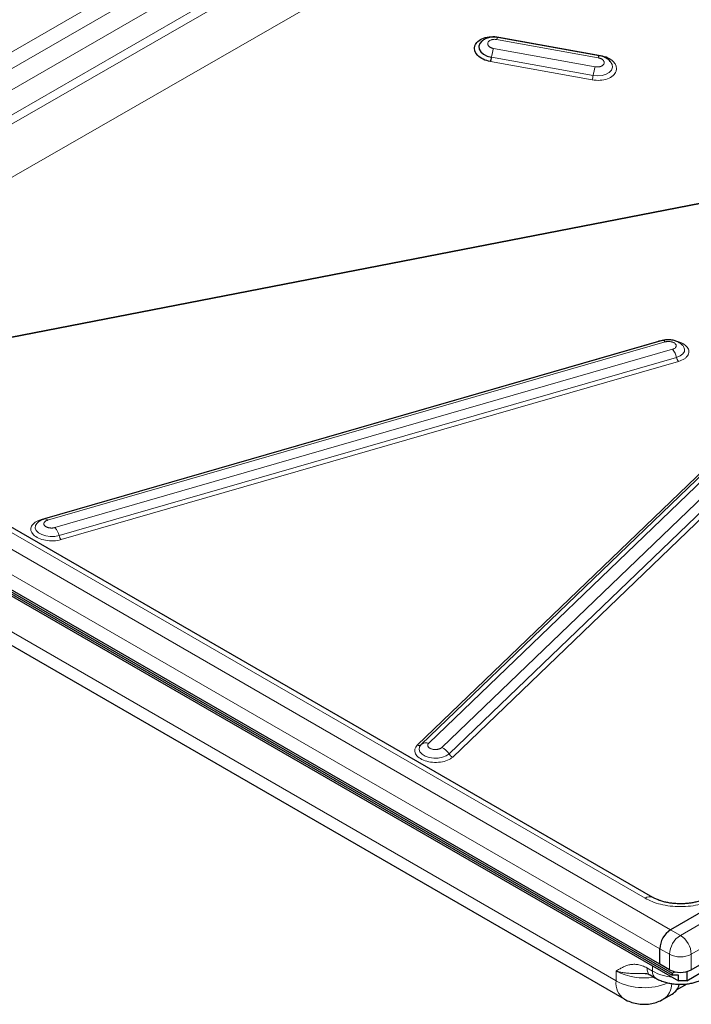
# Model space of a CAD drawing. Units: millimetres. Extents: x 0 to 420, y 0 to 297.
# Drawn here: x 297 to 321, y 104 to 140 of the extents above; entities that cross this region are included whole.
import ezdxf

# ---------------------------------------------------------------- set-up
doc = ezdxf.new("R2010")
doc.units = ezdxf.units.MM

msp = doc.modelspace()

# ---------------------------------------------------------------- linework, layer by layer
at = {"color": 8, "linetype": 'Continuous', "lineweight": 18}
for p, q in [((281.688, 129.6988), (314.8452, 148.8401)), ((282.2183, 129.3926), (315.1104, 148.3808)), ((315.7733, 147.9981), (282.8813, 129.0099)), ((283.6768, 128.5506), (316.1711, 147.3092)), ((316.1711, 146.9428), (283.9397, 128.3989)), ((285.6287, 127.4238), (316.9779, 145.4603)), ((314.3433, 138.8104), (318.043, 138.1442)), ((318.1228, 138.2313), (314.4231, 138.8976)), ((317.9322, 137.8171), (314.2325, 138.4834)), ((314.1584, 138.1658), (317.8581, 137.4995)), ((314.1213, 138.007), (317.821, 137.3407)), ((325.0379, 133.4927), (287.6912, 126.2332)), ((287.7158, 126.219), (325.0174, 133.4697)), ((277.9873, 131.0326), (320.6789, 106.3873)), ((277.5896, 130.3437), (320.2811, 105.6984)), ((319.7508, 107.5354), (279.976, 130.4968)), ((320.2415, 127.8196), (297.7609, 121.3262)), ((297.9974, 121.3031), (320.4781, 127.7965)), ((320.7445, 127.5282), (298.2638, 121.0348)), ((298.4121, 120.742), (320.8928, 127.2354)), ((298.4863, 120.5956), (320.9669, 127.089)), ((318.6901, 104.5242), (281.567, 125.9549)), ((324.1043, 125.2778), (311.4551, 113.1089)), ((311.8696, 113.1804), (324.5189, 125.3493)), ((324.9919, 125.1907), (312.3426, 113.0218)), ((312.6096, 112.7921), (325.2589, 124.961)), ((312.7431, 112.6772), (325.3923, 124.8461)), ((323.1537, 107.4078), (321.0324, 106.1832)), ((321.4302, 105.4943), (323.5515, 106.7189)), ((320.6789, 106.3873), (321.0324, 106.1832)), ((320.2811, 105.6984), (320.6347, 105.4943)), ((320.6347, 105.4943), (320.6347, 104.9329)), ((321.4302, 105.4943), (321.4302, 104.9329)), ((320.016, 105.0757), (320.016, 104.8816)), ((318.6901, 104.8815), (318.6901, 104.5242)), ((320.016, 104.8816), (319.8125, 104.999))]:
    msp.add_line(p, q, dxfattribs=at)
at = {"color": 7, "linetype": 'Continuous', "lineweight": 25}
for p, q in [((318.0859, 138.2213), (314.3862, 138.8876)), ((320.032, 107.5632), (280.2573, 130.5247)), ((277.3332, 129.8584), (320.7319, 104.8049)), ((277.3332, 129.7874), (320.7319, 104.7339)), ((277.3332, 129.7159), (320.9617, 104.5297)), ((320.2811, 105.137), (277.5896, 129.7823)), ((320.3635, 127.8447), (297.8828, 121.3513)), ((320.3219, 127.8327), (320.2415, 127.8196)), ((320.2498, 127.8119), (320.2415, 127.8196)), ((281.8648, 125.2968), (318.9879, 103.8661)), ((324.2483, 125.3075), (311.5991, 113.1385)), ((311.5904, 113.1298), (311.5933, 113.1327)), ((311.5991, 113.1385), (311.5933, 113.1327)), ((322.8002, 107.6119), (320.6789, 106.3873)), ((321.4302, 104.9329), (323.5515, 106.1575)), ((320.2811, 105.137), (320.2811, 105.6984)), ((320.6347, 104.9329), (320.2811, 105.137)), ((319.9291, 104.7415), (320.1325, 104.624)), ((320.7319, 104.8049), (320.8288, 104.8598)), ((320.7319, 104.8049), (320.7319, 104.7339)), ((320.9617, 104.7339), (320.7319, 104.7339)), ((320.9617, 104.5297), (320.9617, 104.7339)), ((321.2622, 104.5297), (322.0135, 104.9634)), ((321.2622, 104.8661), (321.2622, 104.5297)), ((320.897, 104.1959), (321.2789, 104.4156)), ((321.2622, 104.5297), (320.9617, 104.5297)), ((320.4253, 103.8661), (320.7347, 104.0447))]:
    msp.add_line(p, q, dxfattribs=at)
at = {"color": 7, "linetype": 'Continuous', "lineweight": 25, "flags": 128}
for points in [[(314.4231, 138.8976), (314.4185, 138.8848), (314.4174, 138.882)], [(313.8012, 138.7503), (313.7304, 138.6687), (313.6965, 138.5687), (313.7097, 138.4645), (313.7689, 138.3646), (313.8692, 138.2771), (314.0027, 138.2089), (314.1584, 138.1658)], [(297.614, 121.197), (297.6106, 121.1934), (297.6034, 121.1859)]]:
    msp.add_lwpolyline(points, dxfattribs=at)
at = {"color": 8, "linetype": 'Continuous', "lineweight": 18, "flags": 128}
for points in [[(317.8581, 137.4995), (318.0235, 137.4848), (318.1851, 137.4998), (318.3298, 137.5432), (318.446, 137.6116), (318.5242, 137.6993), (318.5581, 137.7993), (318.5449, 137.9035), (318.4857, 138.0034), (318.4758, 138.0146)], [(320.8928, 127.2354), (321.0243, 127.2884), (321.122, 127.3605), (321.1779, 127.4458), (321.1875, 127.5374), (321.1501, 127.6279), (321.1325, 127.6508)], [(297.6034, 121.1859), (297.5546, 121.1082), (297.545, 121.0166), (297.5824, 120.9261), (297.6639, 120.844), (297.7828, 120.7771), (297.9295, 120.7306), (298.0921, 120.7085), (298.2574, 120.7124), (298.4121, 120.742)], [(311.5933, 113.1327), (311.5333, 113.0484), (311.5194, 112.957), (311.5527, 112.8661), (311.6304, 112.783), (311.7462, 112.7145), (311.8909, 112.666), (312.0526, 112.6415), (312.2182, 112.643), (312.3744, 112.6704), (312.5085, 112.7215), (312.6096, 112.7921)]]:
    msp.add_lwpolyline(points, dxfattribs=at)
at = {"color": 8, "linetype": 'Continuous', "lineweight": 18}
for centre, radius, start, end in [((314.4551, 138.7988), 0.1123, 127.77691, 174.03432), ((316.377, 137.8155), 2.2461, 162.70076, 171.02733), ((318.1548, 138.1325), 0.1123, 127.77691, 174.03432), ((320.0767, 137.1492), 2.2461, 162.70076, 171.02733), ((316.7488, 137.6747), 1.1231, 342.70076, 351.02733), ((320.3802, 127.7241), 0.1217, 36.47362, 97.90283), ((320.24, 127.0887), 0.669, 12.66517, 41.06274), ((321.2192, 127.3088), 0.3345, 192.66517, 221.06274), ((297.8995, 121.2308), 0.1217, 36.47362, 97.90283), ((297.7594, 120.5953), 0.669, 12.66517, 41.06274), ((298.7385, 120.8154), 0.3345, 192.66517, 221.06274), ((311.5057, 113.2299), 0.1312, 247.33107, 310.23979), ((311.7685, 112.9383), 0.2623, 67.33107, 130.23979), ((312.1779, 112.5605), 0.4899, 28.2148, 70.35431), ((312.8254, 112.9079), 0.2449, 208.2148, 250.35431), ((319.9139, 107.3211), 0.2693, 63.75737, 127.28205), ((321.4982, 105.455), 0.8645, 122.60548, 177.39452), ((320.5666, 105.455), 0.8645, 2.60548, 57.39452), ((321.0324, 106.2619), 0.8646, 242.60967, 297.39033), ((319.7041, 106.8435), 2.2086, 242.67132, 279.34716), ((320.2913, 104.8511), 0.2771, 173.68533, 235.15982), ((320.94, 106.5709), 1.9255, 241.32359, 264.1596), ((319.3945, 104.4465), 0.7086, 173.70072, 234.99138), ((319.7128, 106.5188), 2.2415, 242.85506, 292.74646), ((320.0434, 104.4235), 0.6757, 304.38797, 359.98226)]:
    msp.add_arc(centre, radius, start, end, dxfattribs=at)
at = {"color": 7, "linetype": 'Continuous', "lineweight": 25}
for centre, radius, start, end in [((313.0491, 138.341), 1.1231, 342.70076, 351.02733), ((321.1447, 105.6591), 0.8645, 122.60548, 177.39452), ((321.0324, 105.7006), 0.8646, 242.60967, 297.39033), ((320.4347, 104.5327), 0.5729, 301.57762, 345.57334)]:
    msp.add_arc(centre, radius, start, end, dxfattribs=at)
for points, knots in [([(314.1213, 138.007), (313.9298, 138.0415), (313.7621, 138.1215), (313.5478, 138.3373), (313.5101, 138.4642), (313.5901, 138.7004), (313.7046, 138.8), (314.032, 138.9182), (314.2316, 138.9321), (314.4231, 138.8976)], [0, 0, 0, 0, 0.25, 0.25, 0.5, 0.5, 0.75, 0.75, 1, 1, 1, 1]), ([(314.3862, 138.8876), (314.3534, 138.8922), (314.2664, 138.9045), (314.1197, 138.8969), (313.9672, 138.8536), (313.8605, 138.8023), (313.817, 138.7604), (313.8078, 138.7515)], [0, 0, 0, 0, 0.1594355, 0.4225963, 0.6981743, 0.936038, 1, 1, 1, 1]), ([(318.4736, 138.0119), (318.4571, 138.0308), (318.4111, 138.0838), (318.3094, 138.1484), (318.1941, 138.1981), (318.1157, 138.2149), (318.0859, 138.2213)], [0, 0, 0, 0, 0.1701612, 0.4755911, 0.8012734, 1, 1, 1, 1]), ([(321.1247, 127.6577), (321.0999, 127.6836), (321.0452, 127.7407), (320.9353, 127.805), (320.801, 127.8543), (320.6477, 127.8784), (320.497, 127.8762), (320.4046, 127.8544), (320.3635, 127.8447)], [0, 0, 0, 0, 0.1339278, 0.2945296, 0.469339, 0.655464, 0.8464989, 1, 1, 1, 1]), ([(297.8828, 121.3513), (297.8511, 121.3406), (297.7745, 121.3146), (297.6834, 121.2643), (297.6358, 121.214), (297.6204, 121.1977)], [0, 0, 0, 0, 0.3233283, 0.7805897, 1, 1, 1, 1]), ([(321.0324, 107.3321), (320.9569, 107.3339), (320.8505, 107.3365), (320.697, 107.3533), (320.5696, 107.3733), (320.4267, 107.4053), (320.2886, 107.4466), (320.1618, 107.4964), (320.0757, 107.5367), (320.0391, 107.5598), (320.0333, 107.5635)], [0, 0, 0, 0, 0.1958091, 0.2759371, 0.4074305, 0.5418072, 0.6832292, 0.827432, 0.9726639, 1, 1, 1, 1]), ([(322.0303, 107.5636), (322.0181, 107.5561), (321.9707, 107.5268), (321.8639, 107.4793), (321.7175, 107.4271), (321.5648, 107.3874), (321.4218, 107.3608), (321.2819, 107.3431), (321.1544, 107.3336), (321.0683, 107.3325), (321.0324, 107.3321)], [0, 0, 0, 0, 0.056489, 0.2192078, 0.380257, 0.5326972, 0.6664236, 0.7763621, 0.9069767, 1, 1, 1, 1]), ([(319.7504, 104.7973), (319.7888, 104.7934), (319.8696, 104.7852), (319.9074, 104.7575), (319.9272, 104.7429)], [0, 0, 0, 0, 0.4757253, 1, 1, 1, 1]), ([(320.1339, 104.6255), (320.1804, 104.5998), (320.2784, 104.5454), (320.439, 104.4875), (320.5945, 104.4461), (320.7425, 104.4197), (320.8847, 104.4037), (320.9839, 104.4017), (321.0324, 104.4008)], [0, 0, 0, 0, 0.177983, 0.3760635, 0.5542366, 0.6921298, 0.8494134, 1, 1, 1, 1]), ([(321.0324, 104.4008), (321.1156, 104.4035), (321.2316, 104.4073), (321.3983, 104.4323), (321.5358, 104.4615), (321.6923, 104.5105), (321.826, 104.5642), (321.902, 104.6091), (321.9305, 104.626)], [0, 0, 0, 0, 0.25765449, 0.35961048, 0.52854226, 0.702382, 0.88837287, 1, 1, 1, 1]), ([(318.9878, 103.8671), (318.9907, 103.8651), (319.059, 103.8181), (319.2126, 103.7569), (319.4441, 103.69), (319.6884, 103.6669), (319.9277, 103.6836), (320.153, 103.74), (320.3175, 103.8024), (320.4017, 103.8556), (320.423, 103.8691)], [0, 0, 0, 0, 0.00691, 0.1654115, 0.3254512, 0.487391, 0.6520711, 0.8014202, 0.9497988, 1, 1, 1, 1])]:
    msp.add_open_spline(points, degree=3, knots=knots, dxfattribs=at)
at = {"color": 8, "linetype": 'Continuous', "lineweight": 18}
for points, knots in [([(314.2325, 138.4834), (314.2268, 138.4845), (314.2152, 138.4867), (314.1983, 138.4909), (314.1818, 138.4957), (314.1657, 138.5012), (314.1501, 138.5073), (314.1351, 138.514), (314.1208, 138.5213), (314.1072, 138.5291), (314.0944, 138.5374), (314.0824, 138.5462), (314.0713, 138.5554), (314.0592, 138.5668), (314.0469, 138.5806), (314.0354, 138.597), (314.0265, 138.6139), (314.0207, 138.6307), (314.0174, 138.6472), (314.0163, 138.6686), (314.0212, 138.695), (314.0338, 138.72), (314.0483, 138.7385), (314.0665, 138.7567), (314.0953, 138.7776), (314.1315, 138.7941), (314.1633, 138.8042), (314.1969, 138.8121), (314.2402, 138.8175), (314.2842, 138.8176), (314.315, 138.8148), (314.3318, 138.8124), (314.3402, 138.811), (314.3433, 138.8104)], [0, 0, 0, 0, 0.0208446, 0.0416891, 0.0625337, 0.0833783, 0.1042228, 0.1250674, 0.1459119, 0.1667565, 0.1876011, 0.2084456, 0.2292902, 0.2501348, 0.2826672, 0.3152031, 0.3477032, 0.3801998, 0.4103742, 0.4402594, 0.5001745, 0.5601673, 0.590033, 0.6201493, 0.6851346, 0.7500413, 0.7827582, 0.8151116, 0.8800182, 0.939991, 0.9698616, 0.9887748, 1, 1, 1, 1]), ([(318.1228, 138.2313), (318.3143, 138.1968), (318.4821, 138.1168), (318.6963, 137.901), (318.734, 137.774), (318.654, 137.5379), (318.5395, 137.4383), (318.2121, 137.3201), (318.0126, 137.3062), (317.821, 137.3407)], [0, 0, 0, 0, 0.25, 0.25, 0.5, 0.5, 0.75, 0.75, 1, 1, 1, 1]), ([(318.043, 138.1442), (318.0486, 138.1431), (318.0596, 138.141), (318.0759, 138.137), (318.0945, 138.1317), (318.1151, 138.1246), (318.1376, 138.115), (318.1594, 138.1039), (318.1868, 138.0871), (318.2101, 138.0678), (318.2287, 138.0469), (318.244, 138.0251), (318.256, 137.9974), (318.2595, 137.9696), (318.2573, 137.9484), (318.2518, 137.9276), (318.2393, 137.9026), (318.2188, 137.8795), (318.1978, 137.8626), (318.173, 137.8467), (318.1441, 137.8335), (318.1123, 137.8234), (318.0787, 137.8154), (318.0354, 137.81), (317.9914, 137.81), (317.9606, 137.8128), (317.9437, 137.8151), (317.9353, 137.8166), (317.9322, 137.8171)], [0, 0, 0, 0, 0.0200194, 0.0400396, 0.0600613, 0.0900704, 0.1200771, 0.1527996, 0.1851585, 0.2500763, 0.2827988, 0.3151577, 0.3800755, 0.4400786, 0.4699494, 0.500071, 0.5600741, 0.6199993, 0.6527139, 0.6850629, 0.7499985, 0.782721, 0.8150799, 0.8799977, 0.9399807, 0.9698565, 0.9887729, 1, 1, 1, 1]), ([(320.4781, 127.7965), (320.4831, 127.7979), (320.4931, 127.8006), (320.5087, 127.8041), (320.5273, 127.8075), (320.5492, 127.8105), (320.5752, 127.8125), (320.6021, 127.8131), (320.6391, 127.812), (320.6757, 127.8075), (320.7108, 127.8002), (320.7444, 127.791), (320.7757, 127.7789), (320.8147, 127.7586), (320.846, 127.7349), (320.8665, 127.709), (320.8759, 127.6905), (320.8823, 127.671), (320.884, 127.6456), (320.876, 127.6204), (320.8643, 127.6013), (320.8491, 127.583), (320.8244, 127.5627), (320.7935, 127.5459), (320.7689, 127.536), (320.7547, 127.5312), (320.7472, 127.529), (320.7445, 127.5282)], [0, 0, 0, 0, 0.02002331, 0.04004738, 0.06007298, 0.09008803, 0.12010054, 0.15282943, 0.18519468, 0.25012517, 0.28285402, 0.31521927, 0.38014972, 0.41336795, 0.49999128, 0.56000608, 0.58988274, 0.62001012, 0.68501922, 0.74994971, 0.78267856, 0.81504381, 0.87997426, 0.93996902, 0.96985057, 0.98877069, 1, 1, 1, 1]), ([(320.9669, 127.089), (321.0431, 127.1173), (321.1602, 127.1608), (321.2649, 127.2496), (321.321, 127.3265), (321.3465, 127.4092), (321.3398, 127.5167), (321.2636, 127.6449), (321.1078, 127.7493), (320.9578, 127.8094), (320.8753, 127.8274), (320.8398, 127.8352)], [0, 0, 0, 0, 0.1633693, 0.2513139, 0.3411247, 0.4309356, 0.5188801, 0.6822494, 0.8456187, 0.9335633, 1, 1, 1, 1]), ([(298.4863, 120.5956), (298.3156, 120.5463), (298.1136, 120.5375), (297.7362, 120.6048), (297.5761, 120.6781), (297.3837, 120.8719), (297.3592, 120.9844), (297.4646, 121.1911), (297.5902, 121.2769), (297.7609, 121.3262)], [0, 0, 0, 0, 0.25, 0.25, 0.5, 0.5, 0.75, 0.75, 1, 1, 1, 1]), ([(298.2638, 121.0348), (298.2586, 121.0334), (298.2482, 121.0305), (298.2319, 121.027), (298.2152, 121.024), (298.1982, 121.0216), (298.1808, 121.0199), (298.1632, 121.0188), (298.1455, 121.0183), (298.1278, 121.0185), (298.11, 121.0194), (298.0924, 121.0209), (298.0749, 121.023), (298.0544, 121.0262), (298.0312, 121.0311), (298.0059, 121.038), (297.9819, 121.0463), (297.9601, 121.0557), (297.9404, 121.0658), (297.9172, 121.0802), (297.8929, 121.1003), (297.8754, 121.1224), (297.866, 121.1408), (297.8596, 121.1603), (297.8579, 121.1857), (297.8659, 121.2109), (297.8776, 121.23), (297.8929, 121.2484), (297.9176, 121.2686), (297.9484, 121.2854), (297.973, 121.2953), (297.9873, 121.3001), (297.9947, 121.3023), (297.9974, 121.3031)], [0, 0, 0, 0, 0.02084456, 0.04168913, 0.06253369, 0.08337826, 0.10422282, 0.12506738, 0.14591195, 0.16675651, 0.18760108, 0.20844564, 0.2292902, 0.25013477, 0.28266715, 0.31520313, 0.34770323, 0.38019981, 0.4103742, 0.44025943, 0.50017446, 0.56016728, 0.59003299, 0.62014933, 0.68513462, 0.75004132, 0.78275818, 0.81511157, 0.88001823, 0.93999101, 0.96986161, 0.9887748, 1, 1, 1, 1]), ([(312.7431, 112.6772), (312.647, 112.5848), (312.487, 112.5189), (312.1097, 112.4692), (311.9077, 112.4873), (311.5661, 112.6018), (311.4405, 112.6935), (311.3348, 112.9051), (311.359, 113.0165), (311.4551, 113.1089)], [0, 0, 0, 0, 0.25, 0.25, 0.5, 0.5, 0.75, 0.75, 1, 1, 1, 1]), ([(312.3426, 113.0218), (312.3398, 113.0192), (312.334, 113.0139), (312.3242, 113.0063), (312.3137, 112.9992), (312.3023, 112.9924), (312.2901, 112.9861), (312.2745, 112.979), (312.255, 112.9715), (312.2311, 112.9643), (312.2058, 112.9585), (312.1782, 112.9541), (312.1485, 112.9512), (312.1068, 112.9499), (312.0607, 112.9529), (312.0124, 112.9614), (311.9682, 112.9738), (311.9322, 112.9888), (311.9043, 113.0049), (311.8817, 113.0208), (311.8602, 113.0414), (311.8459, 113.063), (311.8382, 113.0817), (311.8338, 113.1022), (311.8354, 113.1271), (311.8454, 113.1507), (311.8566, 113.1664), (311.8639, 113.1747), (311.8681, 113.1788), (311.8696, 113.1804)], [0, 0, 0, 0, 0.02001204, 0.04002408, 0.06003611, 0.08004815, 0.10006019, 0.12007223, 0.15256952, 0.1850704, 0.21761432, 0.25015471, 0.28744415, 0.32437339, 0.397356, 0.44871896, 0.50008073, 0.56848855, 0.60273061, 0.63874628, 0.69437696, 0.75000594, 0.78266867, 0.81500667, 0.88000066, 0.93994378, 0.9698281, 0.98849127, 1, 1, 1, 1]), ([(322.3141, 107.5354), (322.2317, 107.4926), (322.0621, 107.4046), (321.752, 107.3079), (321.404, 107.2436), (321.0324, 107.2215), (320.6608, 107.2436), (320.3129, 107.3079), (320.0027, 107.4046), (319.8331, 107.4926), (319.7508, 107.5354)], [0, 0, 0, 0, 0.116516, 0.2400113, 0.3686408, 0.5, 0.6313592, 0.7599887, 0.883484, 1, 1, 1, 1]), ([(319.8125, 104.999), (319.7569, 105.0275), (319.6448, 105.085), (319.4841, 105.1242), (319.33, 105.1345), (319.1863, 105.1165), (319.0513, 105.0762), (318.926, 105.02), (318.8066, 104.9534), (318.729, 104.9054), (318.6901, 104.8815)], [0, 0, 0, 0, 0.1242886, 0.2503535, 0.371381, 0.5005197, 0.625488, 0.7501478, 0.8750596, 1, 1, 1, 1]), ([(319.7543, 104.796), (319.6821, 104.7951), (319.5373, 104.7934), (319.3221, 104.7929), (319.1312, 104.8032), (318.9692, 104.8219), (318.8267, 104.8458), (318.7389, 104.8687), (318.6901, 104.8815)], [0, 0, 0, 0, 0.1834088, 0.3675925, 0.5674909, 0.7046394, 0.83592, 1, 1, 1, 1]), ([(319.8125, 104.999), (319.8193, 104.9442), (319.8329, 104.8345), (319.886, 104.7499), (319.929, 104.7415), (319.9291, 104.7415)], [0, 0, 0, 0, 0.49994894, 0.99989787, 1, 1, 1, 1])]:
    msp.add_open_spline(points, degree=3, knots=knots, dxfattribs=at)

doc.saveas('drawing.dxf')
